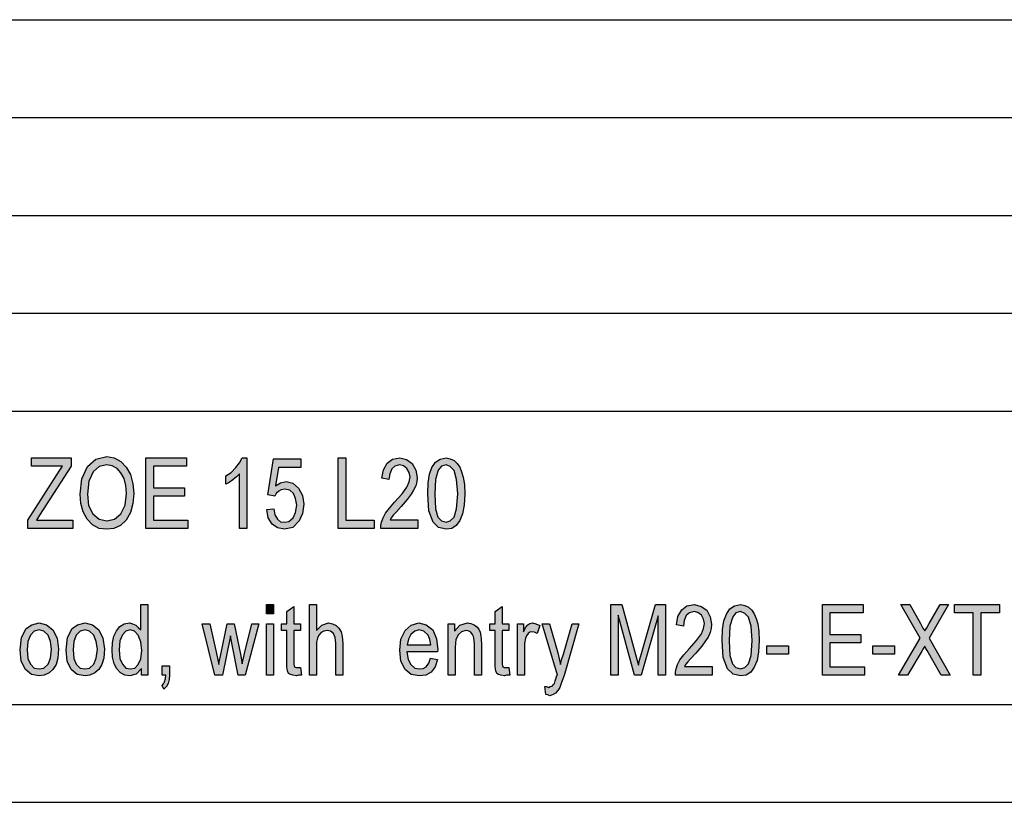
# Model space of a CAD drawing. Units: millimetres. Extents: x -505 to -208, y 832 to 1042.
# Drawn here: x -358 to -307, y 832 to 872 of the extents above; entities that cross this region are included whole.
import ezdxf

# ---------------------------------------------------------------- set-up
doc = ezdxf.new("R2010")
doc.units = ezdxf.units.MM
doc.layers.add('1', color=7, linetype='Continuous')

# ---------------------------------------------------------------- blocks, each defined once
blk = doc.blocks.new('_formato_A4', base_point=(-356.624, 936.631))
at = {"layer": '1', "linetype": 'Continuous'}
for points in [[(-357.229, 845.63), (-357.229, 846.055), (-355.753, 848.361), (-355.609, 848.607), (-355.465, 848.809), (-357.049, 848.809), (-357.049, 849.234), (-355.015, 849.234), (-355.015, 848.809), (-356.635, 846.301), (-356.797, 846.055), (-354.943, 846.055), (-354.943, 845.63)], [(-351.199, 845.63), (-351.199, 849.234), (-349.129, 849.234), (-349.129, 848.809), (-350.821, 848.809), (-350.821, 847.712), (-349.237, 847.712), (-349.237, 847.286), (-350.821, 847.286), (-350.821, 846.055), (-349.057, 846.055), (-349.057, 845.63)], [(-346.051, 845.63), (-346.411, 845.63), (-346.411, 848.428), (-346.573, 848.271), (-346.753, 848.115), (-346.951, 847.98), (-347.113, 847.891), (-347.113, 848.316), (-346.843, 848.495), (-346.609, 848.741), (-346.411, 848.988), (-346.285, 849.234), (-346.051, 849.234)], [(-345.025, 846.592), (-344.665, 846.637), (-344.611, 846.324), (-344.485, 846.1), (-344.323, 845.965), (-344.125, 845.943), (-343.891, 845.988), (-343.675, 846.167), (-343.549, 846.435), (-343.495, 846.816), (-343.549, 847.152), (-343.657, 847.421), (-343.855, 847.577), (-344.107, 847.644), (-344.287, 847.6), (-344.413, 847.532), (-344.539, 847.421), (-344.611, 847.286), (-344.971, 847.353), (-344.683, 849.189), (-343.279, 849.189), (-343.279, 848.741), (-344.431, 848.741), (-344.575, 847.801), (-344.323, 847.958), (-344.035, 848.025), (-343.693, 847.935), (-343.405, 847.689), (-343.207, 847.309), (-343.135, 846.861), (-343.207, 846.391), (-343.369, 846.01), (-343.693, 845.674), (-344.125, 845.585), (-344.485, 845.652), (-344.755, 845.853), (-344.953, 846.167)], [(-341.371, 845.63), (-341.371, 849.234), (-340.993, 849.234), (-340.993, 846.055), (-339.535, 846.055), (-339.535, 845.63)], [(-337.303, 846.077), (-337.303, 845.63), (-339.193, 845.63), (-339.193, 845.786), (-339.157, 845.943), (-339.085, 846.167), (-338.959, 846.413), (-338.761, 846.659), (-338.491, 846.973), (-338.113, 847.398), (-337.861, 847.734), (-337.753, 848.003), (-337.699, 848.271), (-337.753, 848.495), (-337.861, 848.697), (-338.041, 848.831), (-338.239, 848.876), (-338.473, 848.809), (-338.635, 848.674), (-338.743, 848.428), (-338.779, 848.137), (-339.139, 848.204), (-339.067, 848.63), (-338.869, 848.965), (-338.599, 849.167), (-338.221, 849.234), (-337.879, 849.144), (-337.591, 848.943), (-337.411, 848.607), (-337.339, 848.227), (-337.357, 848.003), (-337.411, 847.801), (-337.519, 847.577), (-337.645, 847.376), (-337.843, 847.107), (-338.149, 846.749), (-338.419, 846.458), (-338.563, 846.301), (-338.653, 846.189), (-338.725, 846.077)], [(-345.043, 841.267), (-345.043, 841.737), (-344.683, 841.737), (-344.683, 841.267)], [(-343.297, 838.513), (-343.243, 838.133), (-343.405, 838.133), (-343.513, 838.088), (-343.693, 838.133), (-343.819, 838.155), (-343.909, 838.222), (-343.963, 838.356), (-343.999, 838.558), (-343.999, 838.894), (-343.999, 840.416), (-344.269, 840.416), (-344.269, 840.752), (-343.999, 840.752), (-343.999, 841.379), (-343.639, 841.647), (-343.639, 840.752), (-343.297, 840.752), (-343.297, 840.416), (-343.639, 840.416), (-343.639, 838.871), (-343.639, 838.692), (-343.621, 838.603), (-343.603, 838.558), (-343.567, 838.535), (-343.531, 838.513), (-343.459, 838.513), (-343.405, 838.513)], [(-342.847, 838.133), (-342.847, 841.737), (-342.487, 841.737), (-342.487, 840.416), (-342.217, 840.685), (-341.875, 840.797), (-341.659, 840.752), (-341.479, 840.662), (-341.335, 840.528), (-341.227, 840.349), (-341.173, 840.103), (-341.137, 839.767), (-341.137, 838.133), (-341.497, 838.133), (-341.497, 839.767), (-341.533, 840.058), (-341.623, 840.259), (-341.767, 840.371), (-341.947, 840.416), (-342.109, 840.371), (-342.253, 840.304), (-342.361, 840.17), (-342.433, 840.013), (-342.487, 839.812), (-342.487, 839.543), (-342.487, 838.133)], [(-332.659, 838.513), (-332.605, 838.133), (-332.767, 838.133), (-332.875, 838.088), (-333.055, 838.133), (-333.181, 838.155), (-333.271, 838.222), (-333.325, 838.356), (-333.361, 838.558), (-333.361, 838.894), (-333.361, 840.416), (-333.631, 840.416), (-333.631, 840.752), (-333.361, 840.752), (-333.361, 841.379), (-333.001, 841.647), (-333.001, 840.752), (-332.659, 840.752), (-332.659, 840.416), (-333.001, 840.416), (-333.001, 838.871), (-333.001, 838.692), (-332.983, 838.603), (-332.965, 838.558), (-332.929, 838.535), (-332.893, 838.513), (-332.821, 838.513), (-332.767, 838.513)], [(-327.439, 838.133), (-327.439, 841.737), (-326.881, 841.737), (-326.179, 839.185), (-326.089, 838.871), (-326.035, 838.647), (-325.981, 838.894), (-325.873, 839.23), (-325.153, 841.737), (-324.649, 841.737), (-324.649, 838.133), (-325.027, 838.133), (-325.027, 841.155), (-325.891, 838.133), (-326.233, 838.133), (-327.061, 841.2), (-327.061, 838.133)], [(-322.255, 838.58), (-322.255, 838.133), (-324.145, 838.133), (-324.145, 838.289), (-324.109, 838.446), (-324.037, 838.67), (-323.911, 838.916), (-323.713, 839.162), (-323.443, 839.476), (-323.065, 839.901), (-322.813, 840.237), (-322.705, 840.506), (-322.651, 840.774), (-322.705, 840.998), (-322.813, 841.2), (-322.993, 841.334), (-323.191, 841.379), (-323.425, 841.312), (-323.587, 841.177), (-323.695, 840.931), (-323.731, 840.64), (-324.091, 840.707), (-324.019, 841.133), (-323.821, 841.468), (-323.551, 841.67), (-323.173, 841.737), (-322.831, 841.647), (-322.543, 841.446), (-322.363, 841.11), (-322.291, 840.73), (-322.309, 840.506), (-322.363, 840.304), (-322.471, 840.08), (-322.597, 839.879), (-322.795, 839.61), (-323.101, 839.252), (-323.371, 838.961), (-323.515, 838.804), (-323.605, 838.692), (-323.677, 838.58)], [(-316.621, 838.133), (-316.621, 841.737), (-314.551, 841.737), (-314.551, 841.312), (-316.243, 841.312), (-316.243, 840.215), (-314.659, 840.215), (-314.659, 839.789), (-316.243, 839.789), (-316.243, 838.558), (-314.479, 838.558), (-314.479, 838.133)], [(-312.733, 838.133), (-311.635, 840.013), (-312.625, 841.737), (-312.157, 841.737), (-311.617, 840.774), (-311.491, 840.528), (-311.401, 840.394), (-311.293, 840.55), (-311.167, 840.774), (-310.609, 841.737), (-310.177, 841.737), (-311.167, 840.013), (-310.105, 838.133), (-310.555, 838.133), (-311.275, 839.386), (-311.347, 839.498), (-311.401, 839.61), (-311.491, 839.453), (-311.545, 839.364), (-312.283, 838.133)], [(-308.917, 838.133), (-308.917, 841.312), (-309.871, 841.312), (-309.871, 841.737), (-307.585, 841.737), (-307.585, 841.312), (-308.539, 841.312), (-308.539, 838.133)], [(-347.671, 838.133), (-348.319, 840.752), (-347.941, 840.752), (-347.599, 839.23), (-347.473, 838.67), (-347.455, 838.804), (-347.365, 839.185), (-347.041, 840.752), (-346.699, 840.752), (-346.375, 839.207), (-346.285, 838.715), (-346.159, 839.23), (-345.781, 840.752), (-345.439, 840.752), (-346.123, 838.133), (-346.483, 838.133), (-346.789, 839.677), (-346.879, 840.147), (-347.293, 838.133)], [(-345.043, 838.133), (-345.043, 840.752), (-344.683, 840.752), (-344.683, 838.133)], [(-335.755, 838.133), (-335.755, 840.752), (-335.431, 840.752), (-335.431, 840.371), (-335.161, 840.685), (-334.765, 840.797), (-334.603, 840.774), (-334.423, 840.707), (-334.297, 840.595), (-334.189, 840.483), (-334.117, 840.327), (-334.081, 840.147), (-334.063, 839.968), (-334.045, 839.722), (-334.045, 838.133), (-334.405, 838.133), (-334.405, 839.7), (-334.423, 839.924), (-334.459, 840.103), (-334.513, 840.215), (-334.603, 840.327), (-334.729, 840.394), (-334.855, 840.416), (-335.071, 840.349), (-335.233, 840.215), (-335.359, 839.946), (-335.395, 839.543), (-335.395, 838.133)], [(-332.209, 838.133), (-332.209, 840.752), (-331.903, 840.752), (-331.903, 840.349), (-331.795, 840.573), (-331.687, 840.707), (-331.579, 840.774), (-331.453, 840.797), (-331.273, 840.752), (-331.075, 840.662), (-331.201, 840.259), (-331.345, 840.327), (-331.471, 840.349), (-331.579, 840.327), (-331.669, 840.259), (-331.759, 840.147), (-331.795, 840.013), (-331.849, 839.744), (-331.849, 839.498), (-331.849, 838.133)], [(-330.769, 837.147), (-330.823, 837.55), (-330.733, 837.55), (-330.625, 837.506), (-330.535, 837.55), (-330.445, 837.573), (-330.391, 837.64), (-330.319, 837.707), (-330.283, 837.841), (-330.211, 838.043), (-330.211, 838.088), (-330.175, 838.133), (-330.949, 840.752), (-330.571, 840.752), (-330.157, 839.274), (-330.085, 838.961), (-330.013, 838.67), (-329.959, 838.916), (-329.869, 839.207), (-329.419, 840.752), (-329.077, 840.752), (-329.833, 838.11), (-329.959, 837.752), (-330.049, 837.506), (-330.157, 837.349), (-330.265, 837.215), (-330.391, 837.147), (-330.553, 837.08), (-330.661, 837.125)], [(-319.465, 839.207), (-319.465, 839.633), (-318.367, 839.633), (-318.367, 839.207)], [(-314.047, 839.207), (-314.047, 839.633), (-312.949, 839.633), (-312.949, 839.207)], [(-350.371, 838.133), (-350.371, 838.603), (-349.993, 838.603), (-349.993, 838.133), (-350.011, 837.909), (-350.065, 837.707), (-350.155, 837.55), (-350.281, 837.416), (-350.371, 837.595), (-350.299, 837.685), (-350.245, 837.797), (-350.209, 837.953), (-350.191, 838.133)]]:
    blk.add_hatch(color=7, dxfattribs=at).paths.add_polyline_path(points)
h = blk.add_hatch(color=7, dxfattribs=at)
h.paths.add_polyline_path([(-354.565, 847.376), (-354.475, 848.159), (-354.187, 848.786), (-353.755, 849.167), (-353.197, 849.301), (-352.819, 849.234), (-352.477, 849.055), (-352.207, 848.764), (-351.991, 848.383), (-351.865, 847.913), (-351.811, 847.421), (-351.865, 846.906), (-351.991, 846.435), (-352.207, 846.055), (-352.495, 845.786), (-352.837, 845.63), (-353.197, 845.585), (-353.593, 845.63), (-353.935, 845.809), (-354.205, 846.1), (-354.403, 846.48), (-354.529, 846.906)])
h.paths.add_polyline_path([(-354.187, 847.376), (-354.133, 846.794), (-353.917, 846.368), (-353.593, 846.1), (-353.197, 846.01), (-352.801, 846.1), (-352.477, 846.368), (-352.261, 846.816), (-352.189, 847.421), (-352.225, 847.824), (-352.315, 848.182), (-352.477, 848.473), (-352.675, 848.697), (-352.927, 848.831), (-353.197, 848.876), (-353.593, 848.786), (-353.899, 848.518), (-354.115, 848.047)], flags=16)
h = blk.add_hatch(color=7, dxfattribs=at)
h.paths.add_polyline_path([(-336.799, 847.398), (-336.781, 847.958), (-336.709, 848.406), (-336.583, 848.741), (-336.403, 849.01), (-336.169, 849.167), (-335.863, 849.234), (-335.647, 849.189), (-335.449, 849.1), (-335.287, 848.943), (-335.161, 848.764), (-335.071, 848.518), (-334.981, 848.249), (-334.927, 847.868), (-334.909, 847.398), (-334.945, 846.816), (-335.017, 846.368), (-335.161, 846.032), (-335.341, 845.786), (-335.575, 845.63), (-335.863, 845.585), (-336.241, 845.674), (-336.529, 845.943), (-336.745, 846.525)])
h.paths.add_polyline_path([(-336.439, 847.398), (-336.403, 846.637), (-336.277, 846.212), (-336.097, 846.01), (-335.863, 845.943), (-335.647, 846.01), (-335.449, 846.212), (-335.323, 846.637), (-335.269, 847.398), (-335.323, 848.137), (-335.449, 848.585), (-335.647, 848.786), (-335.863, 848.876), (-336.097, 848.809), (-336.259, 848.607), (-336.403, 848.137)], flags=16)
h = blk.add_hatch(color=7, dxfattribs=at)
h.paths.add_polyline_path([(-351.433, 838.133), (-351.433, 838.468), (-351.703, 838.177), (-352.027, 838.088), (-352.279, 838.133), (-352.495, 838.244), (-352.693, 838.446), (-352.819, 838.715), (-352.909, 839.05), (-352.927, 839.431), (-352.909, 839.789), (-352.837, 840.125), (-352.711, 840.394), (-352.531, 840.618), (-352.315, 840.752), (-352.045, 840.797), (-351.883, 840.752), (-351.721, 840.685), (-351.595, 840.573), (-351.469, 840.438), (-351.469, 841.737), (-351.109, 841.737), (-351.109, 838.133)])
h.paths.add_polyline_path([(-352.567, 839.431), (-352.531, 838.983), (-352.405, 838.692), (-352.225, 838.491), (-351.991, 838.446), (-351.775, 838.491), (-351.595, 838.67), (-351.469, 838.961), (-351.415, 839.386), (-351.469, 839.834), (-351.595, 840.17), (-351.793, 840.371), (-352.009, 840.438), (-352.225, 840.371), (-352.405, 840.192), (-352.531, 839.879)], flags=16)
h = blk.add_hatch(color=7, dxfattribs=at)
h.paths.add_polyline_path([(-321.751, 839.901), (-321.733, 840.461), (-321.661, 840.909), (-321.535, 841.244), (-321.355, 841.513), (-321.121, 841.67), (-320.815, 841.737), (-320.599, 841.692), (-320.401, 841.603), (-320.239, 841.446), (-320.113, 841.267), (-320.023, 841.021), (-319.933, 840.752), (-319.879, 840.371), (-319.861, 839.901), (-319.897, 839.319), (-319.969, 838.871), (-320.113, 838.535), (-320.293, 838.289), (-320.527, 838.133), (-320.815, 838.088), (-321.193, 838.177), (-321.481, 838.446), (-321.697, 839.028)])
h.paths.add_polyline_path([(-321.391, 839.901), (-321.355, 839.14), (-321.229, 838.715), (-321.049, 838.513), (-320.815, 838.446), (-320.599, 838.513), (-320.401, 838.715), (-320.275, 839.14), (-320.221, 839.901), (-320.275, 840.64), (-320.401, 841.088), (-320.599, 841.289), (-320.815, 841.379), (-321.049, 841.312), (-321.211, 841.11), (-321.355, 840.64)], flags=16)
h = blk.add_hatch(color=7, dxfattribs=at)
h.paths.add_polyline_path([(-357.625, 839.431), (-357.553, 840.058), (-357.319, 840.506), (-357.031, 840.707), (-356.653, 840.797), (-356.275, 840.707), (-355.951, 840.438), (-355.735, 840.013), (-355.663, 839.476), (-355.699, 839.006), (-355.789, 838.67), (-355.951, 838.424), (-356.149, 838.244), (-356.401, 838.133), (-356.653, 838.088), (-357.049, 838.155), (-357.355, 838.424), (-357.571, 838.849)])
h.paths.add_polyline_path([(-357.265, 839.431), (-357.229, 838.983), (-357.103, 838.692), (-356.905, 838.491), (-356.653, 838.446), (-356.419, 838.491), (-356.203, 838.692), (-356.077, 839.006), (-356.023, 839.453), (-356.077, 839.856), (-356.203, 840.17), (-356.419, 840.371), (-356.653, 840.438), (-356.905, 840.371), (-357.103, 840.17), (-357.229, 839.856)], flags=16)
h = blk.add_hatch(color=7, dxfattribs=at)
h.paths.add_polyline_path([(-355.285, 839.431), (-355.213, 840.058), (-354.979, 840.506), (-354.691, 840.707), (-354.313, 840.797), (-353.935, 840.707), (-353.611, 840.438), (-353.395, 840.013), (-353.323, 839.476), (-353.359, 839.006), (-353.449, 838.67), (-353.611, 838.424), (-353.809, 838.244), (-354.061, 838.133), (-354.313, 838.088), (-354.709, 838.155), (-355.015, 838.424), (-355.231, 838.849)])
h.paths.add_polyline_path([(-354.925, 839.431), (-354.889, 838.983), (-354.763, 838.692), (-354.565, 838.491), (-354.313, 838.446), (-354.079, 838.491), (-353.863, 838.692), (-353.737, 839.006), (-353.683, 839.453), (-353.737, 839.856), (-353.863, 840.17), (-354.079, 840.371), (-354.313, 840.438), (-354.565, 840.371), (-354.763, 840.17), (-354.889, 839.856)], flags=16)
h = blk.add_hatch(color=7, dxfattribs=at)
h.paths.add_polyline_path([(-336.655, 839.006), (-336.295, 838.938), (-336.421, 838.558), (-336.619, 838.289), (-336.889, 838.133), (-337.231, 838.088), (-337.645, 838.155), (-337.951, 838.424), (-338.167, 838.849), (-338.221, 839.409), (-338.167, 839.968), (-337.951, 840.416), (-337.645, 840.685), (-337.249, 840.797), (-336.871, 840.707), (-336.547, 840.438), (-336.349, 839.991), (-336.277, 839.431), (-336.295, 839.364), (-336.295, 839.319), (-337.861, 839.319), (-337.807, 838.938), (-337.663, 838.67), (-337.465, 838.491), (-337.213, 838.446), (-337.033, 838.468), (-336.871, 838.558), (-336.745, 838.737)])
h.paths.add_polyline_path([(-337.843, 839.677), (-336.637, 839.677), (-336.691, 839.946), (-336.781, 840.17), (-336.997, 840.371), (-337.231, 840.438), (-337.465, 840.371), (-337.663, 840.215), (-337.789, 839.968)], flags=16)
at = {"layer": '1', "color": 7, "linetype": 'Continuous'}
for p, q in [((-397.124, 871.631), (-213.124, 871.631)), ((-397.124, 866.631), (-213.124, 866.631)), ((-397.124, 861.631), (-213.124, 861.631)), ((-397.124, 856.631), (-213.124, 856.631)), ((-397.124, 851.631), (-213.124, 851.631)), ((-357.049, 849.234), (-355.015, 849.234)), ((-357.049, 848.809), (-357.049, 849.234)), ((-355.015, 849.234), (-355.015, 848.809)), ((-354.187, 848.786), (-353.755, 849.167)), ((-353.755, 849.167), (-353.197, 849.301)), ((-353.197, 849.301), (-352.819, 849.234)), ((-352.819, 849.234), (-352.477, 849.055)), ((-352.477, 849.055), (-352.207, 848.764)), ((-351.199, 849.234), (-349.129, 849.234)), ((-351.199, 845.63), (-351.199, 849.234)), ((-349.129, 849.234), (-349.129, 848.809)), ((-346.609, 848.741), (-346.411, 848.988)), ((-346.411, 848.988), (-346.285, 849.234)), ((-346.285, 849.234), (-346.051, 849.234)), ((-346.051, 849.234), (-346.051, 845.63)), ((-344.971, 847.353), (-344.683, 849.189)), ((-344.683, 849.189), (-343.279, 849.189)), ((-343.279, 849.189), (-343.279, 848.741)), ((-341.371, 849.234), (-340.993, 849.234)), ((-341.371, 845.63), (-341.371, 849.234)), ((-340.993, 849.234), (-340.993, 846.055)), ((-339.067, 848.63), (-338.869, 848.965)), ((-338.869, 848.965), (-338.599, 849.167)), ((-338.599, 849.167), (-338.221, 849.234)), ((-338.221, 849.234), (-337.879, 849.144)), ((-337.879, 849.144), (-337.591, 848.943)), ((-337.591, 848.943), (-337.411, 848.607)), ((-336.583, 848.741), (-336.403, 849.01)), ((-336.403, 849.01), (-336.169, 849.167)), ((-336.169, 849.167), (-335.863, 849.234)), ((-335.863, 849.234), (-335.647, 849.189)), ((-335.647, 849.189), (-335.449, 849.1)), ((-335.449, 849.1), (-335.287, 848.943)), ((-335.287, 848.943), (-335.161, 848.764)), ((-355.465, 848.809), (-357.049, 848.809)), ((-355.015, 848.809), (-356.635, 846.301)), ((-355.753, 848.361), (-355.609, 848.607)), ((-355.609, 848.607), (-355.465, 848.809)), ((-354.475, 848.159), (-354.187, 848.786)), ((-353.899, 848.518), (-354.115, 848.047)), ((-353.593, 848.786), (-353.899, 848.518)), ((-353.197, 848.876), (-353.593, 848.786)), ((-352.927, 848.831), (-353.197, 848.876)), ((-352.675, 848.697), (-352.927, 848.831)), ((-352.477, 848.473), (-352.675, 848.697)), ((-352.315, 848.182), (-352.477, 848.473)), ((-352.207, 848.764), (-351.991, 848.383)), ((-351.991, 848.383), (-351.865, 847.913)), ((-350.821, 848.809), (-350.821, 847.712)), ((-349.129, 848.809), (-350.821, 848.809)), ((-347.113, 848.316), (-346.843, 848.495)), ((-346.843, 848.495), (-346.609, 848.741)), ((-346.411, 848.428), (-346.573, 848.271)), ((-346.411, 845.63), (-346.411, 848.428)), ((-344.431, 848.741), (-344.575, 847.801)), ((-343.279, 848.741), (-344.431, 848.741)), ((-339.139, 848.204), (-339.067, 848.63)), ((-338.743, 848.428), (-338.779, 848.137)), ((-338.635, 848.674), (-338.743, 848.428)), ((-338.473, 848.809), (-338.635, 848.674)), ((-338.239, 848.876), (-338.473, 848.809)), ((-338.041, 848.831), (-338.239, 848.876)), ((-337.861, 848.697), (-338.041, 848.831)), ((-337.753, 848.495), (-337.861, 848.697)), ((-337.699, 848.271), (-337.753, 848.495)), ((-337.411, 848.607), (-337.339, 848.227)), ((-336.781, 847.958), (-336.709, 848.406)), ((-336.709, 848.406), (-336.583, 848.741)), ((-336.259, 848.607), (-336.403, 848.137)), ((-336.097, 848.809), (-336.259, 848.607)), ((-335.863, 848.876), (-336.097, 848.809)), ((-335.647, 848.786), (-335.863, 848.876)), ((-335.449, 848.585), (-335.647, 848.786)), ((-335.323, 848.137), (-335.449, 848.585)), ((-335.161, 848.764), (-335.071, 848.518)), ((-335.071, 848.518), (-334.981, 848.249)), ((-357.229, 846.055), (-355.753, 848.361)), ((-354.565, 847.376), (-354.475, 848.159)), ((-354.115, 848.047), (-354.187, 847.376)), ((-352.225, 847.824), (-352.315, 848.182)), ((-351.865, 847.913), (-351.811, 847.421)), ((-347.113, 847.891), (-347.113, 848.316)), ((-346.951, 847.98), (-347.113, 847.891)), ((-346.753, 848.115), (-346.951, 847.98)), ((-346.573, 848.271), (-346.753, 848.115)), ((-344.575, 847.801), (-344.323, 847.958)), ((-344.323, 847.958), (-344.035, 848.025)), ((-344.035, 848.025), (-343.693, 847.935)), ((-343.693, 847.935), (-343.405, 847.689)), ((-338.779, 848.137), (-339.139, 848.204)), ((-337.861, 847.734), (-337.753, 848.003)), ((-337.753, 848.003), (-337.699, 848.271)), ((-337.357, 848.003), (-337.411, 847.801)), ((-337.339, 848.227), (-337.357, 848.003)), ((-336.799, 847.398), (-336.781, 847.958)), ((-336.403, 848.137), (-336.439, 847.398)), ((-335.269, 847.398), (-335.323, 848.137)), ((-334.981, 848.249), (-334.927, 847.868)), ((-354.529, 846.906), (-354.565, 847.376)), ((-354.187, 847.376), (-354.133, 846.794)), ((-352.261, 846.816), (-352.189, 847.421)), ((-352.189, 847.421), (-352.225, 847.824)), ((-351.811, 847.421), (-351.865, 846.906)), ((-350.821, 847.712), (-349.237, 847.712)), ((-349.237, 847.712), (-349.237, 847.286)), ((-344.539, 847.421), (-344.611, 847.286)), ((-344.413, 847.532), (-344.539, 847.421)), ((-344.287, 847.6), (-344.413, 847.532)), ((-344.107, 847.644), (-344.287, 847.6)), ((-343.855, 847.577), (-344.107, 847.644)), ((-343.657, 847.421), (-343.855, 847.577)), ((-343.549, 847.152), (-343.657, 847.421)), ((-343.405, 847.689), (-343.207, 847.309)), ((-338.491, 846.973), (-338.113, 847.398)), ((-338.113, 847.398), (-337.861, 847.734)), ((-337.645, 847.376), (-337.843, 847.107)), ((-337.519, 847.577), (-337.645, 847.376)), ((-337.411, 847.801), (-337.519, 847.577)), ((-336.745, 846.525), (-336.799, 847.398)), ((-336.439, 847.398), (-336.403, 846.637)), ((-335.323, 846.637), (-335.269, 847.398)), ((-334.909, 847.398), (-334.945, 846.816)), ((-334.927, 847.868), (-334.909, 847.398)), ((-354.403, 846.48), (-354.529, 846.906)), ((-351.865, 846.906), (-351.991, 846.435)), ((-350.821, 847.286), (-350.821, 846.055)), ((-349.237, 847.286), (-350.821, 847.286)), ((-344.611, 847.286), (-344.971, 847.353)), ((-343.495, 846.816), (-343.549, 847.152)), ((-343.207, 847.309), (-343.135, 846.861)), ((-338.761, 846.659), (-338.491, 846.973)), ((-337.843, 847.107), (-338.149, 846.749)), ((-354.205, 846.1), (-354.403, 846.48)), ((-354.133, 846.794), (-353.917, 846.368)), ((-353.917, 846.368), (-353.593, 846.1)), ((-352.801, 846.1), (-352.477, 846.368)), ((-352.477, 846.368), (-352.261, 846.816)), ((-351.991, 846.435), (-352.207, 846.055)), ((-345.025, 846.592), (-344.665, 846.637)), ((-344.953, 846.167), (-345.025, 846.592)), ((-344.665, 846.637), (-344.611, 846.324)), ((-343.675, 846.167), (-343.549, 846.435)), ((-343.549, 846.435), (-343.495, 846.816)), ((-343.207, 846.391), (-343.369, 846.01)), ((-343.135, 846.861), (-343.207, 846.391)), ((-339.085, 846.167), (-338.959, 846.413)), ((-338.959, 846.413), (-338.761, 846.659)), ((-338.419, 846.458), (-338.563, 846.301)), ((-338.149, 846.749), (-338.419, 846.458)), ((-336.529, 845.943), (-336.745, 846.525)), ((-336.403, 846.637), (-336.277, 846.212)), ((-335.449, 846.212), (-335.323, 846.637)), ((-335.017, 846.368), (-335.161, 846.032)), ((-334.945, 846.816), (-335.017, 846.368)), ((-357.229, 845.63), (-357.229, 846.055)), ((-356.635, 846.301), (-356.797, 846.055)), ((-356.797, 846.055), (-354.943, 846.055)), ((-354.943, 846.055), (-354.943, 845.63)), ((-353.935, 845.809), (-354.205, 846.1)), ((-353.593, 846.1), (-353.197, 846.01)), ((-353.197, 846.01), (-352.801, 846.1)), ((-352.207, 846.055), (-352.495, 845.786)), ((-350.821, 846.055), (-349.057, 846.055)), ((-349.057, 846.055), (-349.057, 845.63)), ((-344.755, 845.853), (-344.953, 846.167)), ((-344.611, 846.324), (-344.485, 846.1)), ((-344.485, 846.1), (-344.323, 845.965)), ((-344.323, 845.965), (-344.125, 845.943)), ((-344.125, 845.943), (-343.891, 845.988)), ((-343.891, 845.988), (-343.675, 846.167)), ((-343.369, 846.01), (-343.693, 845.674)), ((-340.993, 846.055), (-339.535, 846.055)), ((-339.535, 846.055), (-339.535, 845.63)), ((-339.193, 845.786), (-339.157, 845.943)), ((-339.157, 845.943), (-339.085, 846.167)), ((-338.653, 846.189), (-338.725, 846.077)), ((-338.725, 846.077), (-337.303, 846.077)), ((-338.563, 846.301), (-338.653, 846.189)), ((-337.303, 846.077), (-337.303, 845.63)), ((-336.241, 845.674), (-336.529, 845.943)), ((-336.277, 846.212), (-336.097, 846.01)), ((-336.097, 846.01), (-335.863, 845.943)), ((-335.863, 845.943), (-335.647, 846.01)), ((-335.647, 846.01), (-335.449, 846.212)), ((-335.161, 846.032), (-335.341, 845.786)), ((-354.943, 845.63), (-357.229, 845.63)), ((-353.593, 845.63), (-353.935, 845.809)), ((-353.197, 845.585), (-353.593, 845.63)), ((-352.837, 845.63), (-353.197, 845.585)), ((-352.495, 845.786), (-352.837, 845.63)), ((-349.057, 845.63), (-351.199, 845.63)), ((-346.051, 845.63), (-346.411, 845.63)), ((-344.485, 845.652), (-344.755, 845.853)), ((-344.125, 845.585), (-344.485, 845.652)), ((-343.693, 845.674), (-344.125, 845.585)), ((-339.535, 845.63), (-341.371, 845.63)), ((-339.193, 845.63), (-339.193, 845.786)), ((-337.303, 845.63), (-339.193, 845.63)), ((-335.863, 845.585), (-336.241, 845.674)), ((-335.575, 845.63), (-335.863, 845.585)), ((-335.341, 845.786), (-335.575, 845.63)), ((-351.469, 841.737), (-351.109, 841.737)), ((-351.469, 840.438), (-351.469, 841.737)), ((-351.109, 841.737), (-351.109, 838.133)), ((-345.043, 841.737), (-344.683, 841.737)), ((-345.043, 841.267), (-345.043, 841.737)), ((-344.683, 841.737), (-344.683, 841.267)), ((-343.999, 841.379), (-343.639, 841.647)), ((-343.999, 840.752), (-343.999, 841.379)), ((-343.639, 841.647), (-343.639, 840.752)), ((-342.847, 841.737), (-342.487, 841.737)), ((-342.847, 838.133), (-342.847, 841.737)), ((-342.487, 841.737), (-342.487, 840.416)), ((-333.361, 841.379), (-333.001, 841.647)), ((-333.361, 840.752), (-333.361, 841.379)), ((-333.001, 841.647), (-333.001, 840.752)), ((-327.439, 841.737), (-326.881, 841.737)), ((-327.439, 838.133), (-327.439, 841.737)), ((-326.881, 841.737), (-326.179, 839.185)), ((-325.873, 839.23), (-325.153, 841.737)), ((-325.153, 841.737), (-324.649, 841.737)), ((-324.649, 841.737), (-324.649, 838.133)), ((-324.019, 841.133), (-323.821, 841.468)), ((-323.821, 841.468), (-323.551, 841.67)), ((-323.551, 841.67), (-323.173, 841.737)), ((-323.191, 841.379), (-323.425, 841.312)), ((-322.993, 841.334), (-323.191, 841.379)), ((-323.173, 841.737), (-322.831, 841.647)), ((-322.813, 841.2), (-322.993, 841.334)), ((-322.831, 841.647), (-322.543, 841.446)), ((-322.543, 841.446), (-322.363, 841.11)), ((-321.535, 841.244), (-321.355, 841.513)), ((-321.355, 841.513), (-321.121, 841.67)), ((-321.121, 841.67), (-320.815, 841.737)), ((-320.815, 841.379), (-321.049, 841.312)), ((-320.815, 841.737), (-320.599, 841.692)), ((-320.599, 841.289), (-320.815, 841.379)), ((-320.599, 841.692), (-320.401, 841.603)), ((-320.401, 841.603), (-320.239, 841.446)), ((-320.239, 841.446), (-320.113, 841.267)), ((-316.621, 841.737), (-314.551, 841.737)), ((-316.621, 838.133), (-316.621, 841.737)), ((-314.551, 841.737), (-314.551, 841.312)), ((-312.625, 841.737), (-312.157, 841.737)), ((-311.635, 840.013), (-312.625, 841.737)), ((-312.157, 841.737), (-311.617, 840.774)), ((-310.177, 841.737), (-311.167, 840.013)), ((-311.167, 840.774), (-310.609, 841.737)), ((-310.609, 841.737), (-310.177, 841.737)), ((-309.871, 841.737), (-307.585, 841.737)), ((-309.871, 841.312), (-309.871, 841.737)), ((-307.585, 841.737), (-307.585, 841.312)), ((-344.683, 841.267), (-345.043, 841.267)), ((-327.061, 841.2), (-327.061, 838.133)), ((-326.233, 838.133), (-327.061, 841.2)), ((-325.027, 841.155), (-325.891, 838.133)), ((-325.027, 838.133), (-325.027, 841.155)), ((-324.091, 840.707), (-324.019, 841.133)), ((-323.695, 840.931), (-323.731, 840.64)), ((-323.587, 841.177), (-323.695, 840.931)), ((-323.425, 841.312), (-323.587, 841.177)), ((-322.705, 840.998), (-322.813, 841.2)), ((-322.651, 840.774), (-322.705, 840.998)), ((-322.363, 841.11), (-322.291, 840.73)), ((-321.733, 840.461), (-321.661, 840.909)), ((-321.661, 840.909), (-321.535, 841.244)), ((-321.211, 841.11), (-321.355, 840.64)), ((-321.049, 841.312), (-321.211, 841.11)), ((-320.401, 841.088), (-320.599, 841.289)), ((-320.275, 840.64), (-320.401, 841.088)), ((-320.113, 841.267), (-320.023, 841.021)), ((-320.023, 841.021), (-319.933, 840.752)), ((-316.243, 841.312), (-316.243, 840.215)), ((-314.551, 841.312), (-316.243, 841.312)), ((-308.917, 841.312), (-309.871, 841.312)), ((-308.917, 838.133), (-308.917, 841.312)), ((-308.539, 841.312), (-308.539, 838.133)), ((-307.585, 841.312), (-308.539, 841.312)), ((-357.553, 840.058), (-357.319, 840.506)), ((-357.319, 840.506), (-357.031, 840.707)), ((-356.905, 840.371), (-357.103, 840.17)), ((-357.031, 840.707), (-356.653, 840.797)), ((-356.653, 840.438), (-356.905, 840.371)), ((-356.653, 840.797), (-356.275, 840.707)), ((-356.419, 840.371), (-356.653, 840.438)), ((-356.203, 840.17), (-356.419, 840.371)), ((-356.275, 840.707), (-355.951, 840.438)), ((-355.951, 840.438), (-355.735, 840.013)), ((-355.213, 840.058), (-354.979, 840.506)), ((-354.979, 840.506), (-354.691, 840.707)), ((-354.565, 840.371), (-354.763, 840.17)), ((-354.691, 840.707), (-354.313, 840.797)), ((-354.313, 840.438), (-354.565, 840.371)), ((-354.313, 840.797), (-353.935, 840.707)), ((-354.079, 840.371), (-354.313, 840.438)), ((-353.863, 840.17), (-354.079, 840.371)), ((-353.935, 840.707), (-353.611, 840.438)), ((-353.611, 840.438), (-353.395, 840.013)), ((-352.837, 840.125), (-352.711, 840.394)), ((-352.711, 840.394), (-352.531, 840.618)), ((-352.531, 840.618), (-352.315, 840.752)), ((-352.225, 840.371), (-352.405, 840.192)), ((-352.315, 840.752), (-352.045, 840.797)), ((-352.009, 840.438), (-352.225, 840.371)), ((-352.045, 840.797), (-351.883, 840.752)), ((-351.793, 840.371), (-352.009, 840.438)), ((-351.883, 840.752), (-351.721, 840.685)), ((-351.595, 840.17), (-351.793, 840.371)), ((-351.721, 840.685), (-351.595, 840.573)), ((-351.595, 840.573), (-351.469, 840.438)), ((-348.319, 840.752), (-347.941, 840.752)), ((-347.671, 838.133), (-348.319, 840.752)), ((-347.941, 840.752), (-347.599, 839.23)), ((-347.365, 839.185), (-347.041, 840.752)), ((-347.041, 840.752), (-346.699, 840.752)), ((-346.699, 840.752), (-346.375, 839.207)), ((-346.159, 839.23), (-345.781, 840.752)), ((-345.439, 840.752), (-346.123, 838.133)), ((-345.781, 840.752), (-345.439, 840.752)), ((-345.043, 840.752), (-344.683, 840.752)), ((-345.043, 838.133), (-345.043, 840.752)), ((-344.683, 840.752), (-344.683, 838.133)), ((-344.269, 840.752), (-343.999, 840.752)), ((-344.269, 840.416), (-344.269, 840.752)), ((-343.999, 840.416), (-344.269, 840.416)), ((-343.999, 838.894), (-343.999, 840.416)), ((-343.639, 840.752), (-343.297, 840.752)), ((-343.639, 840.416), (-343.639, 838.871)), ((-343.297, 840.416), (-343.639, 840.416)), ((-343.297, 840.752), (-343.297, 840.416)), ((-342.487, 840.416), (-342.217, 840.685)), ((-342.109, 840.371), (-342.253, 840.304)), ((-342.217, 840.685), (-341.875, 840.797)), ((-341.947, 840.416), (-342.109, 840.371)), ((-341.767, 840.371), (-341.947, 840.416)), ((-341.875, 840.797), (-341.659, 840.752)), ((-341.623, 840.259), (-341.767, 840.371)), ((-341.659, 840.752), (-341.479, 840.662)), ((-341.479, 840.662), (-341.335, 840.528)), ((-341.335, 840.528), (-341.227, 840.349)), ((-341.227, 840.349), (-341.173, 840.103)), ((-338.167, 839.968), (-337.951, 840.416)), ((-337.951, 840.416), (-337.645, 840.685)), ((-337.465, 840.371), (-337.663, 840.215)), ((-337.645, 840.685), (-337.249, 840.797)), ((-337.231, 840.438), (-337.465, 840.371)), ((-337.249, 840.797), (-336.871, 840.707)), ((-336.997, 840.371), (-337.231, 840.438)), ((-336.781, 840.17), (-336.997, 840.371)), ((-336.871, 840.707), (-336.547, 840.438)), ((-336.547, 840.438), (-336.349, 839.991)), ((-335.755, 840.752), (-335.431, 840.752)), ((-335.755, 838.133), (-335.755, 840.752)), ((-335.431, 840.752), (-335.431, 840.371)), ((-335.431, 840.371), (-335.161, 840.685)), ((-335.071, 840.349), (-335.233, 840.215)), ((-335.161, 840.685), (-334.765, 840.797)), ((-334.855, 840.416), (-335.071, 840.349)), ((-334.729, 840.394), (-334.855, 840.416)), ((-334.765, 840.797), (-334.603, 840.774)), ((-334.603, 840.327), (-334.729, 840.394)), ((-334.603, 840.774), (-334.423, 840.707)), ((-334.423, 840.707), (-334.297, 840.595)), ((-334.297, 840.595), (-334.189, 840.483)), ((-334.189, 840.483), (-334.117, 840.327)), ((-333.631, 840.752), (-333.361, 840.752)), ((-333.631, 840.416), (-333.631, 840.752)), ((-333.361, 840.416), (-333.631, 840.416)), ((-333.361, 838.894), (-333.361, 840.416)), ((-333.001, 840.752), (-332.659, 840.752)), ((-333.001, 840.416), (-333.001, 838.871)), ((-332.659, 840.416), (-333.001, 840.416)), ((-332.659, 840.752), (-332.659, 840.416)), ((-332.209, 840.752), (-331.903, 840.752)), ((-332.209, 838.133), (-332.209, 840.752)), ((-331.903, 840.752), (-331.903, 840.349)), ((-331.903, 840.349), (-331.795, 840.573)), ((-331.795, 840.573), (-331.687, 840.707)), ((-331.687, 840.707), (-331.579, 840.774)), ((-331.579, 840.774), (-331.453, 840.797)), ((-331.471, 840.349), (-331.579, 840.327)), ((-331.345, 840.327), (-331.471, 840.349)), ((-331.453, 840.797), (-331.273, 840.752)), ((-331.273, 840.752), (-331.075, 840.662)), ((-331.075, 840.662), (-331.201, 840.259)), ((-330.949, 840.752), (-330.571, 840.752)), ((-330.175, 838.133), (-330.949, 840.752)), ((-330.571, 840.752), (-330.157, 839.274)), ((-329.869, 839.207), (-329.419, 840.752)), ((-329.077, 840.752), (-329.833, 838.11)), ((-329.419, 840.752), (-329.077, 840.752)), ((-323.731, 840.64), (-324.091, 840.707)), ((-322.813, 840.237), (-322.705, 840.506)), ((-322.705, 840.506), (-322.651, 840.774)), ((-322.309, 840.506), (-322.363, 840.304)), ((-322.291, 840.73), (-322.309, 840.506)), ((-321.751, 839.901), (-321.733, 840.461)), ((-321.355, 840.64), (-321.391, 839.901)), ((-320.221, 839.901), (-320.275, 840.64)), ((-319.933, 840.752), (-319.879, 840.371)), ((-319.879, 840.371), (-319.861, 839.901)), ((-311.617, 840.774), (-311.491, 840.528)), ((-311.491, 840.528), (-311.401, 840.394)), ((-311.401, 840.394), (-311.293, 840.55)), ((-311.293, 840.55), (-311.167, 840.774)), ((-357.625, 839.431), (-357.553, 840.058)), ((-357.229, 839.856), (-357.265, 839.431)), ((-357.103, 840.17), (-357.229, 839.856)), ((-356.077, 839.856), (-356.203, 840.17)), ((-356.023, 839.453), (-356.077, 839.856)), ((-355.735, 840.013), (-355.663, 839.476)), ((-355.285, 839.431), (-355.213, 840.058)), ((-354.889, 839.856), (-354.925, 839.431)), ((-354.763, 840.17), (-354.889, 839.856)), ((-353.737, 839.856), (-353.863, 840.17)), ((-353.683, 839.453), (-353.737, 839.856)), ((-353.395, 840.013), (-353.323, 839.476)), ((-352.909, 839.789), (-352.837, 840.125)), ((-352.531, 839.879), (-352.567, 839.431)), ((-352.405, 840.192), (-352.531, 839.879)), ((-351.469, 839.834), (-351.595, 840.17)), ((-351.415, 839.386), (-351.469, 839.834)), ((-346.879, 840.147), (-347.293, 838.133)), ((-346.789, 839.677), (-346.879, 840.147)), ((-342.433, 840.013), (-342.487, 839.812)), ((-342.361, 840.17), (-342.433, 840.013)), ((-342.253, 840.304), (-342.361, 840.17)), ((-341.533, 840.058), (-341.623, 840.259)), ((-341.497, 839.767), (-341.533, 840.058)), ((-341.173, 840.103), (-341.137, 839.767)), ((-338.221, 839.409), (-338.167, 839.968)), ((-337.789, 839.968), (-337.843, 839.677)), ((-337.663, 840.215), (-337.789, 839.968)), ((-336.691, 839.946), (-336.781, 840.17)), ((-336.637, 839.677), (-336.691, 839.946)), ((-336.349, 839.991), (-336.277, 839.431)), ((-335.359, 839.946), (-335.395, 839.543)), ((-335.233, 840.215), (-335.359, 839.946)), ((-334.513, 840.215), (-334.603, 840.327)), ((-334.459, 840.103), (-334.513, 840.215)), ((-334.423, 839.924), (-334.459, 840.103)), ((-334.405, 839.7), (-334.423, 839.924)), ((-334.117, 840.327), (-334.081, 840.147)), ((-334.081, 840.147), (-334.063, 839.968)), ((-334.063, 839.968), (-334.045, 839.722)), ((-331.795, 840.013), (-331.849, 839.744)), ((-331.759, 840.147), (-331.795, 840.013)), ((-331.669, 840.259), (-331.759, 840.147)), ((-331.579, 840.327), (-331.669, 840.259)), ((-331.201, 840.259), (-331.345, 840.327)), ((-323.443, 839.476), (-323.065, 839.901)), ((-323.065, 839.901), (-322.813, 840.237)), ((-322.597, 839.879), (-322.795, 839.61)), ((-322.471, 840.08), (-322.597, 839.879)), ((-322.363, 840.304), (-322.471, 840.08)), ((-321.697, 839.028), (-321.751, 839.901)), ((-321.391, 839.901), (-321.355, 839.14)), ((-320.275, 839.14), (-320.221, 839.901)), ((-319.861, 839.901), (-319.897, 839.319)), ((-316.243, 840.215), (-314.659, 840.215)), ((-314.659, 840.215), (-314.659, 839.789)), ((-312.733, 838.133), (-311.635, 840.013)), ((-311.167, 840.013), (-310.105, 838.133)), ((-357.571, 838.849), (-357.625, 839.431)), ((-357.265, 839.431), (-357.229, 838.983)), ((-356.077, 839.006), (-356.023, 839.453)), ((-355.663, 839.476), (-355.699, 839.006)), ((-355.231, 838.849), (-355.285, 839.431)), ((-354.925, 839.431), (-354.889, 838.983)), ((-353.737, 839.006), (-353.683, 839.453)), ((-353.323, 839.476), (-353.359, 839.006)), ((-352.927, 839.431), (-352.909, 839.789)), ((-352.909, 839.05), (-352.927, 839.431)), ((-352.567, 839.431), (-352.531, 838.983)), ((-351.469, 838.961), (-351.415, 839.386)), ((-346.483, 838.133), (-346.789, 839.677)), ((-342.487, 839.812), (-342.487, 839.543)), ((-342.487, 839.543), (-342.487, 838.133)), ((-341.497, 838.133), (-341.497, 839.767)), ((-341.137, 839.767), (-341.137, 838.133)), ((-338.167, 838.849), (-338.221, 839.409)), ((-337.843, 839.677), (-336.637, 839.677)), ((-336.277, 839.431), (-336.295, 839.364)), ((-336.295, 839.364), (-336.295, 839.319)), ((-335.395, 839.543), (-335.395, 838.133)), ((-334.405, 838.133), (-334.405, 839.7)), ((-334.045, 839.722), (-334.045, 838.133)), ((-331.849, 839.744), (-331.849, 839.498)), ((-331.849, 839.498), (-331.849, 838.133)), ((-323.713, 839.162), (-323.443, 839.476)), ((-322.795, 839.61), (-323.101, 839.252)), ((-319.465, 839.633), (-318.367, 839.633)), ((-319.465, 839.207), (-319.465, 839.633)), ((-318.367, 839.633), (-318.367, 839.207)), ((-316.243, 839.789), (-316.243, 838.558)), ((-314.659, 839.789), (-316.243, 839.789)), ((-314.047, 839.633), (-312.949, 839.633)), ((-314.047, 839.207), (-314.047, 839.633)), ((-312.949, 839.633), (-312.949, 839.207)), ((-311.545, 839.364), (-312.283, 838.133)), ((-311.491, 839.453), (-311.545, 839.364)), ((-311.401, 839.61), (-311.491, 839.453)), ((-311.347, 839.498), (-311.401, 839.61)), ((-311.275, 839.386), (-311.347, 839.498)), ((-310.555, 838.133), (-311.275, 839.386)), ((-357.355, 838.424), (-357.571, 838.849)), ((-357.229, 838.983), (-357.103, 838.692)), ((-356.203, 838.692), (-356.077, 839.006)), ((-355.699, 839.006), (-355.789, 838.67)), ((-355.015, 838.424), (-355.231, 838.849)), ((-354.889, 838.983), (-354.763, 838.692)), ((-353.863, 838.692), (-353.737, 839.006)), ((-353.359, 839.006), (-353.449, 838.67)), ((-352.819, 838.715), (-352.909, 839.05)), ((-352.531, 838.983), (-352.405, 838.692)), ((-351.595, 838.67), (-351.469, 838.961)), ((-347.599, 839.23), (-347.473, 838.67)), ((-347.455, 838.804), (-347.365, 839.185)), ((-346.375, 839.207), (-346.285, 838.715)), ((-346.285, 838.715), (-346.159, 839.23)), ((-343.999, 838.558), (-343.999, 838.894)), ((-343.639, 838.871), (-343.639, 838.692)), ((-337.951, 838.424), (-338.167, 838.849)), ((-337.861, 839.319), (-337.807, 838.938)), ((-336.295, 839.319), (-337.861, 839.319)), ((-337.807, 838.938), (-337.663, 838.67)), ((-336.745, 838.737), (-336.655, 839.006)), ((-336.655, 839.006), (-336.295, 838.938)), ((-336.295, 838.938), (-336.421, 838.558)), ((-333.361, 838.558), (-333.361, 838.894)), ((-333.001, 838.871), (-333.001, 838.692)), ((-330.157, 839.274), (-330.085, 838.961)), ((-330.085, 838.961), (-330.013, 838.67)), ((-330.013, 838.67), (-329.959, 838.916)), ((-329.959, 838.916), (-329.869, 839.207)), ((-326.179, 839.185), (-326.089, 838.871)), ((-326.089, 838.871), (-326.035, 838.647)), ((-326.035, 838.647), (-325.981, 838.894)), ((-325.981, 838.894), (-325.873, 839.23)), ((-324.037, 838.67), (-323.911, 838.916)), ((-323.911, 838.916), (-323.713, 839.162)), ((-323.371, 838.961), (-323.515, 838.804)), ((-323.101, 839.252), (-323.371, 838.961)), ((-321.481, 838.446), (-321.697, 839.028)), ((-321.355, 839.14), (-321.229, 838.715)), ((-320.401, 838.715), (-320.275, 839.14)), ((-319.969, 838.871), (-320.113, 838.535)), ((-319.897, 839.319), (-319.969, 838.871)), ((-318.367, 839.207), (-319.465, 839.207)), ((-312.949, 839.207), (-314.047, 839.207)), ((-357.049, 838.155), (-357.355, 838.424)), ((-357.103, 838.692), (-356.905, 838.491)), ((-356.905, 838.491), (-356.653, 838.446)), ((-356.653, 838.446), (-356.419, 838.491)), ((-356.419, 838.491), (-356.203, 838.692)), ((-355.951, 838.424), (-356.149, 838.244)), ((-355.789, 838.67), (-355.951, 838.424)), ((-354.709, 838.155), (-355.015, 838.424)), ((-354.763, 838.692), (-354.565, 838.491)), ((-354.565, 838.491), (-354.313, 838.446)), ((-354.313, 838.446), (-354.079, 838.491)), ((-354.079, 838.491), (-353.863, 838.692)), ((-353.611, 838.424), (-353.809, 838.244)), ((-353.449, 838.67), (-353.611, 838.424)), ((-352.693, 838.446), (-352.819, 838.715)), ((-352.495, 838.244), (-352.693, 838.446)), ((-352.405, 838.692), (-352.225, 838.491)), ((-352.225, 838.491), (-351.991, 838.446)), ((-351.991, 838.446), (-351.775, 838.491)), ((-351.775, 838.491), (-351.595, 838.67)), ((-351.433, 838.468), (-351.703, 838.177)), ((-351.433, 838.133), (-351.433, 838.468)), ((-350.371, 838.603), (-349.993, 838.603)), ((-350.371, 838.133), (-350.371, 838.603)), ((-349.993, 838.603), (-349.993, 838.133)), ((-347.473, 838.67), (-347.455, 838.804)), ((-343.963, 838.356), (-343.999, 838.558)), ((-343.909, 838.222), (-343.963, 838.356)), ((-343.639, 838.692), (-343.621, 838.603)), ((-343.621, 838.603), (-343.603, 838.558)), ((-343.603, 838.558), (-343.567, 838.535)), ((-343.567, 838.535), (-343.531, 838.513)), ((-343.531, 838.513), (-343.459, 838.513)), ((-343.459, 838.513), (-343.405, 838.513)), ((-343.405, 838.513), (-343.297, 838.513)), ((-343.297, 838.513), (-343.243, 838.133)), ((-337.645, 838.155), (-337.951, 838.424)), ((-337.663, 838.67), (-337.465, 838.491)), ((-337.465, 838.491), (-337.213, 838.446)), ((-337.213, 838.446), (-337.033, 838.468)), ((-337.033, 838.468), (-336.871, 838.558)), ((-336.871, 838.558), (-336.745, 838.737)), ((-336.421, 838.558), (-336.619, 838.289)), ((-333.325, 838.356), (-333.361, 838.558)), ((-333.271, 838.222), (-333.325, 838.356)), ((-333.001, 838.692), (-332.983, 838.603)), ((-332.983, 838.603), (-332.965, 838.558)), ((-332.965, 838.558), (-332.929, 838.535)), ((-332.929, 838.535), (-332.893, 838.513)), ((-332.893, 838.513), (-332.821, 838.513)), ((-332.821, 838.513), (-332.767, 838.513)), ((-332.767, 838.513), (-332.659, 838.513)), ((-332.659, 838.513), (-332.605, 838.133)), ((-324.145, 838.289), (-324.109, 838.446)), ((-324.109, 838.446), (-324.037, 838.67)), ((-323.605, 838.692), (-323.677, 838.58)), ((-323.677, 838.58), (-322.255, 838.58)), ((-323.515, 838.804), (-323.605, 838.692)), ((-322.255, 838.58), (-322.255, 838.133)), ((-321.193, 838.177), (-321.481, 838.446)), ((-321.229, 838.715), (-321.049, 838.513)), ((-321.049, 838.513), (-320.815, 838.446)), ((-320.815, 838.446), (-320.599, 838.513)), ((-320.599, 838.513), (-320.401, 838.715)), ((-320.113, 838.535), (-320.293, 838.289)), ((-316.243, 838.558), (-314.479, 838.558)), ((-314.479, 838.558), (-314.479, 838.133)), ((-356.653, 838.088), (-357.049, 838.155)), ((-356.401, 838.133), (-356.653, 838.088)), ((-356.149, 838.244), (-356.401, 838.133)), ((-354.313, 838.088), (-354.709, 838.155)), ((-354.061, 838.133), (-354.313, 838.088)), ((-353.809, 838.244), (-354.061, 838.133)), ((-352.279, 838.133), (-352.495, 838.244)), ((-352.027, 838.088), (-352.279, 838.133)), ((-351.703, 838.177), (-352.027, 838.088)), ((-351.109, 838.133), (-351.433, 838.133)), ((-350.191, 838.133), (-350.371, 838.133)), ((-350.245, 837.797), (-350.209, 837.953)), ((-350.209, 837.953), (-350.191, 838.133)), ((-350.011, 837.909), (-350.065, 837.707)), ((-349.993, 838.133), (-350.011, 837.909)), ((-347.293, 838.133), (-347.671, 838.133)), ((-346.123, 838.133), (-346.483, 838.133)), ((-344.683, 838.133), (-345.043, 838.133)), ((-343.819, 838.155), (-343.909, 838.222)), ((-343.693, 838.133), (-343.819, 838.155)), ((-343.513, 838.088), (-343.693, 838.133)), ((-343.405, 838.133), (-343.513, 838.088)), ((-343.243, 838.133), (-343.405, 838.133)), ((-342.487, 838.133), (-342.847, 838.133)), ((-341.137, 838.133), (-341.497, 838.133)), ((-337.231, 838.088), (-337.645, 838.155)), ((-336.889, 838.133), (-337.231, 838.088)), ((-336.619, 838.289), (-336.889, 838.133)), ((-335.395, 838.133), (-335.755, 838.133)), ((-334.045, 838.133), (-334.405, 838.133)), ((-333.181, 838.155), (-333.271, 838.222)), ((-333.055, 838.133), (-333.181, 838.155)), ((-332.875, 838.088), (-333.055, 838.133)), ((-332.767, 838.133), (-332.875, 838.088)), ((-332.605, 838.133), (-332.767, 838.133)), ((-331.849, 838.133), (-332.209, 838.133)), ((-330.319, 837.707), (-330.283, 837.841)), ((-330.283, 837.841), (-330.211, 838.043)), ((-330.211, 838.088), (-330.175, 838.133)), ((-330.211, 838.043), (-330.211, 838.088)), ((-329.833, 838.11), (-329.959, 837.752)), ((-327.061, 838.133), (-327.439, 838.133)), ((-325.891, 838.133), (-326.233, 838.133)), ((-324.649, 838.133), (-325.027, 838.133)), ((-324.145, 838.133), (-324.145, 838.289)), ((-322.255, 838.133), (-324.145, 838.133)), ((-320.815, 838.088), (-321.193, 838.177)), ((-320.527, 838.133), (-320.815, 838.088)), ((-320.293, 838.289), (-320.527, 838.133)), ((-314.479, 838.133), (-316.621, 838.133)), ((-312.283, 838.133), (-312.733, 838.133)), ((-310.105, 838.133), (-310.555, 838.133)), ((-308.539, 838.133), (-308.917, 838.133)), ((-350.371, 837.595), (-350.299, 837.685)), ((-350.281, 837.416), (-350.371, 837.595)), ((-350.299, 837.685), (-350.245, 837.797)), ((-350.155, 837.55), (-350.281, 837.416)), ((-350.065, 837.707), (-350.155, 837.55)), ((-330.823, 837.55), (-330.733, 837.55)), ((-330.769, 837.147), (-330.823, 837.55)), ((-330.733, 837.55), (-330.625, 837.506)), ((-330.625, 837.506), (-330.535, 837.55)), ((-330.535, 837.55), (-330.445, 837.573)), ((-330.445, 837.573), (-330.391, 837.64)), ((-330.391, 837.64), (-330.319, 837.707)), ((-330.157, 837.349), (-330.265, 837.215)), ((-330.049, 837.506), (-330.157, 837.349)), ((-329.959, 837.752), (-330.049, 837.506)), ((-330.661, 837.125), (-330.769, 837.147)), ((-330.553, 837.08), (-330.661, 837.125)), ((-330.391, 837.147), (-330.553, 837.08)), ((-330.265, 837.215), (-330.391, 837.147)), ((-500.124, 836.631), (-213.124, 836.631)), ((-505.124, 831.631), (-208.124, 831.631))]:
    blk.add_line(p, q, dxfattribs=at)
blk = doc.blocks.new('A4_oriz', base_point=(-148.5, 105))
at = {"layer": '1'}
blk.add_blockref('_formato_A4', (-356.624, 936.631), dxfattribs=at)
blk = doc.blocks.new('TOP', base_point=(-148.5, 105))
blk.add_blockref('A4_oriz', (-148.5, 105))

msp = doc.modelspace()

# ---------------------------------------------------------------- block references
msp.add_blockref('TOP', (-148.5, 105))

doc.saveas('drawing.dxf')
